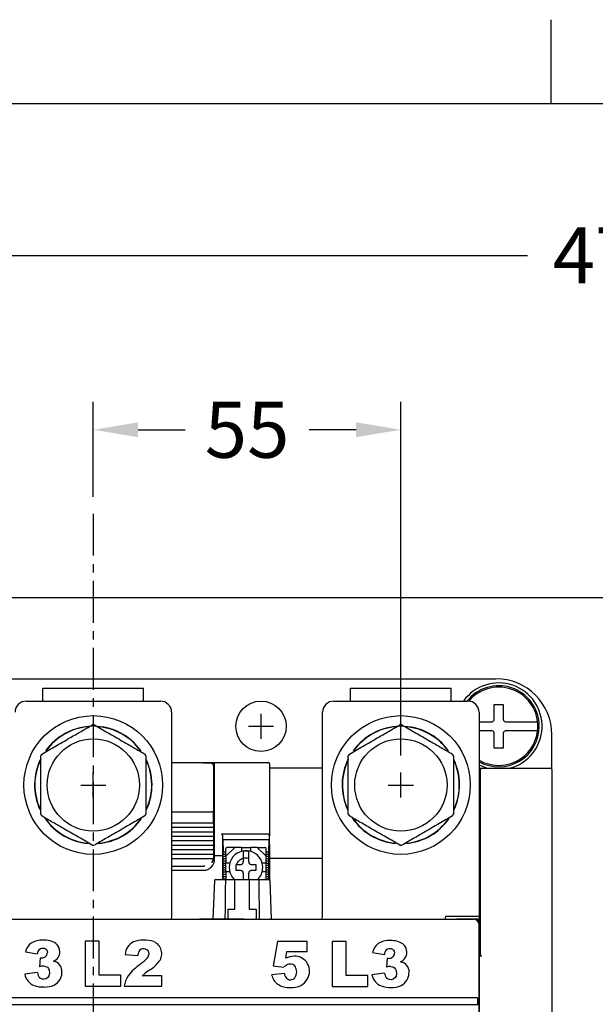
# Model space of a CAD drawing. Units: millimetres. Extents: x 390 to 2552, y 726 to 2056.
# Drawn here: x 1525 to 1628, y 1880 to 2056 of the extents above; entities that cross this region are included whole.
import ezdxf

# ---------------------------------------------------------------- set-up
doc = ezdxf.new("R2010")
doc.units = ezdxf.units.MM
doc.linetypes.add('CENTER', pattern=[2, 1.25, -0.25, 0.25, -0.25])
doc.linetypes.add('HIDDEN2', pattern=[4.7625, 3.175, -1.5875])
doc.layers.get('0').update_dxf_attribs({"lineweight": 25})
doc.layers.get('Defpoints').update_dxf_attribs({"linetype": 'HIDDEN2'})
for name, color, linetype in [('center', 1, 'CENTER'), ('dimension', 3, 'Continuous'), ('外框', 5, 'Continuous')]:
    doc.layers.add(name, color=color, linetype=linetype)
doc.styles.get("Standard").update_dxf_attribs({"font": 'simplex.shx', "bigfont": 'chineset.shx'})
doc.dimstyles.get("Standard").update_dxf_attribs({"dimtxt": 0.18, "dimasz": 0.18, "dimexe": 0.18, "dimexo": 0.0625, "dimgap": 0.09, "dimtad": 0, "dimtih": 1, "dimtoh": 1, "dimdec": 4, "dimzin": 0, "dimdsep": 46, "dimtxsty": 'Standard', "dimcen": 0.09, "dimadec": 0, "dimazin": 0, "dimtfac": 1, "dimtdec": 4, "dimtofl": 0, "dimtmove": 0, "dimatfit": 3, "dimfxl": 1, "dimtolj": 1, "dimtzin": 0, "dimarcsym": 0})

# ---------------------------------------------------------------- blocks, each defined once
blk = doc.blocks.new('*D37')
at = {"layer": 'Defpoints', "color": 0}
for p in [(1869.65, 2014.33), (1394.65, 1949.15), (1869.65, 1949.15)]:
    blk.add_point(p, dxfattribs=at)
at = {"layer": 'dimension', "color": 0, "lineweight": -2}
for p, q in [((1394.65, 1952.15), (1394.65, 2019.33)), ((1869.65, 1952.15), (1869.65, 2019.33)), ((1402.65, 2014.33), (1616.3, 2014.33)), ((1861.65, 2014.33), (1648.01, 2014.33))]:
    blk.add_line(p, q, dxfattribs=at)
at = {"layer": 'dimension', "color": 0}
for points in [[(1402.65, 2015.66), (1402.65, 2012.99), (1394.65, 2014.33)], [(1861.65, 2015.66), (1861.65, 2012.99), (1869.65, 2014.33)]]:
    blk.add_solid(points, dxfattribs=at)
at = {"layer": 'dimension', "color": 0, "insert": (1632.15, 2014.33), "char_height": 10, "attachment_point": 5}
blk.add_mtext('\\A1;475', dxfattribs=at)
blk = doc.blocks.new('*D39')
at = {"layer": 'Defpoints', "color": 0}
for p in [(1593.65, 1983.15), (1538.65, 1968.15), (1593.65, 1921.9)]:
    blk.add_point(p, dxfattribs=at)
at = {"layer": 'dimension', "color": 0, "lineweight": -2}
for p, q in [((1538.65, 1971.15), (1538.65, 1988.15)), ((1593.65, 1924.9), (1593.65, 1988.15)), ((1546.65, 1983.15), (1555.06, 1983.15)), ((1585.65, 1983.15), (1577.25, 1983.15))]:
    blk.add_line(p, q, dxfattribs=at)
at = {"layer": 'dimension', "color": 0}
for points in [[(1546.65, 1984.48), (1546.65, 1981.82), (1538.65, 1983.15)], [(1585.65, 1984.48), (1585.65, 1981.82), (1593.65, 1983.15)]]:
    blk.add_solid(points, dxfattribs=at)
at = {"layer": 'dimension', "color": 0, "insert": (1566.15, 1983.15), "char_height": 10, "attachment_point": 5}
blk.add_mtext('\\A1;55', dxfattribs=at)

msp = doc.modelspace()

# ---------------------------------------------------------------- linework, layer by layer
for p, q in [((1398.65, 1953.15), (1865.65, 1953.15)), ((1466.65, 1938.65), (1610.65, 1938.65)), ((1529.65, 1934.65), (1529.65, 1936.95)), ((1529.65, 1936.95), (1547.65, 1936.95)), ((1547.65, 1934.65), (1547.65, 1936.95)), ((1584.65, 1934.65), (1584.65, 1936.95)), ((1584.65, 1936.95), (1602.65, 1936.95)), ((1602.65, 1934.65), (1602.65, 1936.95)), ((1526.65, 1934.65), (1550.65, 1934.65)), ((1581.65, 1934.65), (1605.65, 1934.65)), ((1552.65, 1932.65), (1552.65, 1896.15)), ((1579.65, 1896.15), (1579.65, 1932.65)), ((1607.65, 1932.65), (1607.65, 1896.15)), ((1610.35, 1934.05), (1611.95, 1934.05)), ((1610.35, 1931.45), (1610.35, 1934.05)), ((1611.95, 1934.05), (1611.95, 1931.45)), ((1607.65, 1930.95), (1609.85, 1930.95)), ((1612.45, 1930.95), (1615.83, 1930.95)), ((1609.85, 1929.35), (1607.65, 1929.35)), ((1615.83, 1929.35), (1612.45, 1929.35)), ((1618.35, 1930.4), (1618.15, 1930.39)), ((1618.35, 1930.15), (1618.15, 1930.15)), ((1618.35, 1930.4), (1618.4, 1930.4)), ((1618.4, 1930.15), (1618.35, 1930.15)), ((1610.35, 1926.25), (1610.35, 1928.85)), ((1611.95, 1928.85), (1611.95, 1926.25)), ((1620.65, 1922.45), (1620.65, 1928.65)), ((1611.95, 1926.25), (1610.35, 1926.25)), ((1552.65, 1923.65), (1556.85, 1923.65)), ((1552.65, 1923.65), (1569.95, 1923.65)), ((1556.85, 1923.64), (1556.85, 1923.64)), ((1560.15, 1923.11), (1560.15, 1921.5)), ((1560.35, 1906.98), (1560.35, 1923.42)), ((1570.15, 1923.45), (1570.15, 1910.51)), ((1579.65, 1922.65), (1570.15, 1922.65)), ((1607.65, 1922.65), (1608.1, 1922.65)), ((1607.9, 1889.05), (1607.9, 1922.45)), ((1608.1, 1922.65), (1612.65, 1922.65)), ((1612.65, 1922.65), (1620.45, 1922.65)), ((1620.65, 1922.45), (1620.65, 1850.15)), ((1560.15, 1921.5), (1560.15, 1914.85)), ((1552.65, 1914.85), (1559.85, 1914.85)), ((1560.15, 1914.85), (1559.85, 1914.85)), ((1560.15, 1912.85), (1560.15, 1914.85)), ((1560.35, 1914.45), (1560.15, 1914.45)), ((1560.15, 1912.85), (1552.65, 1912.85)), ((1560.15, 1912.05), (1552.65, 1912.05)), ((1560.15, 1912.85), (1560.15, 1912.05)), ((1560.15, 1912.05), (1560.15, 1911.25)), ((1560.15, 1911.25), (1552.65, 1911.25)), ((1560.15, 1910.45), (1552.65, 1910.45)), ((1560.15, 1909.65), (1552.65, 1909.65)), ((1560.15, 1911.25), (1560.15, 1910.45)), ((1560.15, 1910.45), (1560.15, 1909.65)), ((1560.15, 1909.65), (1560.15, 1908.85)), ((1569.95, 1910.86), (1561.55, 1910.86)), ((1561.75, 1910.51), (1561.75, 1906.89)), ((1561.85, 1908.71), (1561.85, 1909.89)), ((1561.95, 1909.91), (1569.95, 1909.91)), ((1561.95, 1909.89), (1561.95, 1909.91)), ((1569.95, 1909.91), (1569.95, 1909.89)), ((1570.05, 1909.89), (1570.05, 1908.71)), ((1570.15, 1909.1), (1570.15, 1910.51)), ((1560.15, 1908.85), (1552.65, 1908.85)), ((1560.15, 1908.05), (1552.65, 1908.05)), ((1560.15, 1908.85), (1560.15, 1908.05)), ((1560.15, 1908.05), (1560.15, 1907.25)), ((1561.85, 1908.71), (1561.85, 1907.71)), ((1563.95, 1908.51), (1562.35, 1906.91)), ((1562.35, 1906.91), (1562.35, 1908.31)), ((1563.95, 1908.51), (1562.55, 1908.51)), ((1565.15, 1908.51), (1563.95, 1908.51)), ((1565.15, 1908.51), (1566.75, 1908.51)), ((1565.15, 1908.51), (1565.15, 1907.8)), ((1566.75, 1908.51), (1566.75, 1907.8)), ((1567.95, 1908.51), (1566.75, 1908.51)), ((1567.95, 1908.51), (1569.55, 1906.91)), ((1567.95, 1908.51), (1569.35, 1908.51)), ((1569.55, 1906.91), (1569.55, 1908.31)), ((1570.05, 1907.71), (1570.05, 1908.71)), ((1570.15, 1909.1), (1570.15, 1906.52)), ((1560.15, 1907.25), (1552.65, 1907.25)), ((1560.15, 1906.45), (1552.65, 1906.45)), ((1560.15, 1907.25), (1560.15, 1906.45)), ((1561.55, 1906.98), (1560.35, 1906.98)), ((1560.35, 1906.46), (1560.35, 1906.98)), ((1561.75, 1906.89), (1561.75, 1902.75)), ((1561.85, 1907.71), (1562.35, 1907.71)), ((1561.85, 1907.31), (1561.85, 1907.71)), ((1561.85, 1907.31), (1562.35, 1907.31)), ((1561.85, 1906.91), (1561.85, 1907.31)), ((1561.85, 1906.91), (1562.35, 1906.91)), ((1561.85, 1906.51), (1561.85, 1906.91)), ((1561.85, 1906.51), (1562.35, 1906.51)), ((1561.85, 1906.11), (1561.85, 1906.51)), ((1561.85, 1906.11), (1562.35, 1906.11)), ((1561.85, 1905.71), (1561.85, 1906.11)), ((1562.35, 1906.91), (1562.35, 1905.71)), ((1569.55, 1907.71), (1570.05, 1907.71)), ((1569.55, 1907.31), (1570.05, 1907.31)), ((1569.55, 1905.71), (1569.55, 1906.91)), ((1569.55, 1906.91), (1570.05, 1906.91)), ((1569.55, 1906.51), (1570.05, 1906.51)), ((1569.55, 1906.11), (1570.05, 1906.11)), ((1570.05, 1907.31), (1570.05, 1907.71)), ((1570.05, 1906.91), (1570.05, 1907.31)), ((1570.05, 1906.51), (1570.05, 1906.91)), ((1570.05, 1906.11), (1570.05, 1906.51)), ((1570.05, 1905.71), (1570.05, 1906.11)), ((1579.65, 1906.52), (1570.15, 1906.52)), ((1570.15, 1906.52), (1570.15, 1902.69)), ((1552.65, 1905.15), (1558.5, 1905.15)), ((1552.65, 1904.42), (1558.35, 1904.42)), ((1558.61, 1905.15), (1558.5, 1905.15)), ((1561.85, 1905.71), (1562.35, 1905.71)), ((1561.85, 1905.31), (1561.85, 1905.71)), ((1561.85, 1905.31), (1562.35, 1905.31)), ((1561.85, 1904.91), (1561.85, 1905.31)), ((1561.85, 1904.91), (1562.35, 1904.91)), ((1561.85, 1904.51), (1561.85, 1904.91)), ((1561.85, 1904.51), (1562.35, 1904.51)), ((1561.85, 1904.11), (1561.85, 1904.51)), ((1563.06, 1905.71), (1562.35, 1905.71)), ((1562.35, 1904.11), (1562.35, 1905.71)), ((1569.55, 1905.71), (1568.85, 1905.71)), ((1569.55, 1904.11), (1569.55, 1905.71)), ((1569.55, 1905.71), (1570.05, 1905.71)), ((1569.55, 1905.31), (1570.05, 1905.31)), ((1569.55, 1904.91), (1570.05, 1904.91)), ((1569.55, 1904.51), (1570.05, 1904.51)), ((1570.05, 1905.31), (1570.05, 1905.71)), ((1570.05, 1904.91), (1570.05, 1905.31)), ((1570.05, 1904.51), (1570.05, 1904.91)), ((1570.05, 1904.11), (1570.05, 1904.51)), ((1560.3, 1902.56), (1560.05, 1895.65)), ((1560.5, 1902.75), (1562.34, 1902.75)), ((1561.85, 1904.11), (1562.35, 1904.11)), ((1561.85, 1903.71), (1561.85, 1904.11)), ((1561.85, 1903.71), (1562.35, 1903.71)), ((1561.85, 1903.31), (1561.85, 1903.71)), ((1561.85, 1903.31), (1562.35, 1903.31)), ((1561.85, 1902.91), (1561.85, 1903.31)), ((1561.85, 1902.91), (1562.35, 1902.91)), ((1561.85, 1902.75), (1561.85, 1902.91)), ((1562.34, 1902.75), (1563.75, 1902.75)), ((1563.06, 1904.11), (1562.35, 1904.11)), ((1562.35, 1904.11), (1562.35, 1902.91)), ((1562.35, 1902.91), (1562.51, 1902.75)), ((1562.35, 1902.91), (1562.35, 1902.75)), ((1563.75, 1902.75), (1563.95, 1902.75)), ((1563.95, 1902.55), (1563.95, 1902.75)), ((1563.95, 1902.75), (1566.55, 1902.75)), ((1563.95, 1897.45), (1563.95, 1902.55)), ((1566.55, 1902.75), (1566.55, 1902.55)), ((1566.55, 1902.75), (1566.75, 1902.75)), ((1566.55, 1902.55), (1566.55, 1897.45)), ((1566.75, 1902.75), (1568.17, 1902.75)), ((1568.17, 1902.75), (1570.01, 1902.75)), ((1569.55, 1904.11), (1568.85, 1904.11)), ((1569.55, 1902.91), (1569.4, 1902.75)), ((1569.55, 1902.91), (1569.55, 1904.11)), ((1569.55, 1904.11), (1570.05, 1904.11)), ((1569.55, 1903.71), (1570.05, 1903.71)), ((1569.55, 1903.31), (1570.05, 1903.31)), ((1569.55, 1902.91), (1569.55, 1902.75)), ((1569.55, 1902.91), (1570.05, 1902.91)), ((1570.05, 1903.71), (1570.05, 1904.11)), ((1570.05, 1903.31), (1570.05, 1903.71)), ((1570.05, 1902.91), (1570.05, 1903.31)), ((1570.05, 1902.74), (1570.05, 1902.91)), ((1570.21, 1902.56), (1570.45, 1895.65)), ((1562.75, 1897.45), (1563.95, 1897.45)), ((1562.75, 1895.85), (1562.75, 1897.45)), ((1566.55, 1897.45), (1567.75, 1897.45)), ((1567.75, 1897.45), (1567.75, 1895.85)), ((1470.65, 1895.65), (1606.66, 1895.65)), ((1552.65, 1896.15), (1552.59, 1895.65)), ((1565.65, 1895.65), (1557.65, 1895.65)), ((1579.52, 1895.65), (1579.65, 1896.15)), ((1601.65, 1896.15), (1601.52, 1895.65)), ((1607.65, 1896.15), (1601.65, 1896.15)), ((1606.65, 1895.65), (1603.65, 1895.65)), ((1607.45, 1895.65), (1606.66, 1895.65)), ((1607.65, 1896.15), (1607.65, 1895.21)), ((1607.65, 1894.65), (1607.65, 1895.21)), ((1607.65, 1894.65), (1607.65, 1736.65)), ((1607.65, 1837.34), (1607.65, 1894.65)), ((1537.17, 1891.77), (1537.17, 1883.69)), ((1539.68, 1891.77), (1537.17, 1891.77)), ((1539.68, 1885.69), (1539.68, 1891.77)), ((1571.56, 1891.69), (1570.84, 1887.34)), ((1576.87, 1891.69), (1571.56, 1891.69)), ((1576.87, 1889.9), (1576.87, 1891.69)), ((1583.86, 1891.69), (1581.35, 1891.69)), ((1581.35, 1891.69), (1581.35, 1883.61)), ((1583.86, 1885.61), (1583.86, 1891.69)), ((1526.51, 1889.82), (1528.64, 1889.45)), ((1529.13, 1888.78), (1529.01, 1887.18)), ((1544.34, 1889.34), (1546.59, 1889.16)), ((1573.08, 1888.68), (1573.28, 1889.9)), ((1573.28, 1889.9), (1576.87, 1889.9)), ((1588.58, 1889.74), (1590.7, 1889.37)), ((1591.2, 1888.7), (1591.08, 1887.1)), ((1608.1, 1889.05), (1607.65, 1889.05)), ((1570.84, 1887.34), (1572.75, 1887.07)), ((1528.64, 1886.12), (1526.39, 1885.82)), ((1543.57, 1885.69), (1539.68, 1885.69)), ((1543.57, 1883.69), (1543.57, 1885.69)), ((1550.91, 1885.52), (1547.41, 1885.52)), ((1550.91, 1883.69), (1550.91, 1885.52)), ((1572.82, 1885.95), (1570.54, 1885.7)), ((1587.75, 1885.61), (1583.86, 1885.61)), ((1587.75, 1883.61), (1587.75, 1885.61)), ((1590.7, 1886.04), (1588.46, 1885.74)), ((1537.17, 1883.69), (1543.57, 1883.69)), ((1544.18, 1883.69), (1550.91, 1883.69)), ((1581.35, 1883.61), (1587.75, 1883.61)), ((1470.1, 1881.65), (1607.21, 1881.65)), ((1607.43, 1880.45), (1607.41, 1881.42)), ((1469.88, 1880.45), (1607.43, 1880.45))]:
    msp.add_line(p, q)
at = {"ltscale": 3}
for p, q in [((1568.65, 1927.9), (1568.65, 1932.4)), ((1566.4, 1930.15), (1570.9, 1930.15)), ((1538.65, 1917.4), (1538.65, 1921.9)), ((1593.65, 1917.4), (1593.65, 1921.9)), ((1536.4, 1919.65), (1540.9, 1919.65)), ((1591.4, 1919.65), (1595.9, 1919.65))]:
    msp.add_line(p, q, dxfattribs=at)
at = {"flags": 128}
for points in [[(1607.65, 1923.23), (1609.08, 1922.68), (1609.2, 1922.65)], [(1528.97, 1890.28), (1529.2, 1890.43), (1529.47, 1890.51), (1529.86, 1890.49), (1530.09, 1890.4), (1530.28, 1890.23), (1530.39, 1890.03), (1530.44, 1889.7)], [(1591.04, 1890.2), (1591.27, 1890.35), (1591.54, 1890.43), (1591.93, 1890.41), (1592.16, 1890.32), (1592.35, 1890.15), (1592.46, 1889.95), (1592.51, 1889.62)], [(1529.74, 1887.31), (1530.18, 1887.23), (1530.45, 1887.07), (1530.65, 1886.84), (1530.77, 1886.55), (1530.81, 1885.99), (1530.71, 1885.56), (1530.52, 1885.25), (1530.22, 1885.02), (1529.89, 1884.92), (1529.49, 1884.95), (1529.2, 1885.07), (1529.05, 1885.18)], [(1532.7, 1884.9), (1533.01, 1885.68), (1533.04, 1886.64), (1532.85, 1887.21), (1532.47, 1887.69), (1532.22, 1887.87)], [(1591.8, 1887.23), (1592.24, 1887.15), (1592.51, 1887), (1592.71, 1886.76), (1592.83, 1886.47), (1592.88, 1885.92), (1592.78, 1885.48), (1592.58, 1885.17), (1592.29, 1884.94), (1591.96, 1884.85), (1591.56, 1884.87), (1591.27, 1884.99), (1591.12, 1885.1)], [(1594.77, 1884.82), (1595.08, 1885.6), (1595.11, 1886.56), (1594.92, 1887.13), (1594.54, 1887.61), (1594.29, 1887.79)]]:
    msp.add_lwpolyline(points, dxfattribs=at)
for centre, radius in [((1568.65, 1930.15), 4.5), ((1538.65, 1919.65), 12.4), ((1593.65, 1919.65), 12.4), ((1538.65, 1919.65), 8.25), ((1593.65, 1919.65), 8.25)]:
    msp.add_circle(centre, radius)
for centre, radius, start, end in [((1611.15, 1930.15), 7.75, 284.5926, 144.5041), ((1610.65, 1928.65), 10, 0, 90), ((1611.15, 1930.15), 7.25, 2, 141.6335), ((1611.15, 1930.15), 7, 6.5624, 140.043), ((1526.65, 1932.65), 2, 90, 180), ((1550.65, 1932.65), 2, 0, 90), ((1581.65, 1932.65), 2, 90, 180), ((1605.65, 1932.65), 2, 0, 90), ((1611.15, 1930.15), 7, 353.4376, 6.5624), ((1538.65, 1919.65), 10.5, 91, 144.4483), ((1538.65, 1919.65), 10.45, 95.5219, 143.8152), ((1538.65, 1919.65), 10.75, 89.0238, 90.9762), ((1538.65, 1919.65), 10.5, 35.5425, 90), ((1538.65, 1919.65), 10.45, 36.1672, 84.8187), ((1593.65, 1919.65), 10.5, 91, 144.4483), ((1593.65, 1919.65), 10.45, 95.5219, 143.8152), ((1593.65, 1919.65), 10.75, 89.0238, 90.9762), ((1593.65, 1919.65), 10.5, 35.5425, 90), ((1593.65, 1919.65), 10.45, 36.1672, 84.8187), ((1611.15, 1930.15), 7.25, 241.1343, 0), ((1611.15, 1930.15), 7, 240, 353.4376), ((1538.65, 1919.65), 10.5, 153.6182, 204.5142), ((1538.65, 1919.65), 10.45, 154.1553, 203.9728), ((1538.65, 1919.65), 10.75, 149.0238, 150.9762), ((1538.65, 1919.65), 10.75, 29.0238, 30.9762), ((1538.65, 1919.65), 10.45, 335.9158, 25.6763), ((1538.65, 1919.65), 10.5, 335.3062, 25.935), ((1569.95, 1923.45), 0.2, 0, 90), ((1593.65, 1919.65), 10.5, 153.6182, 204.5142), ((1593.65, 1919.65), 10.45, 154.1553, 203.9728), ((1593.65, 1919.65), 10.75, 149.0238, 150.9762), ((1593.65, 1919.65), 10.75, 29.0238, 30.9762), ((1593.65, 1919.65), 10.45, 335.9158, 25.6763), ((1593.65, 1919.65), 10.5, 335.3062, 25.935), ((1608.1, 1922.45), 0.2, 90, 180), ((1620.45, 1922.45), 0.2, 0, 90), ((1538.65, 1919.65), 10.75, 209.0238, 210.9762), ((1538.65, 1919.65), 10.5, 214.2956, 264.8288), ((1538.65, 1919.65), 10.45, 214.8107, 264.3831), ((1538.65, 1919.65), 10.5, 274.8716, 325.3191), ((1538.65, 1919.65), 10.45, 275.4411, 324.9683), ((1538.65, 1919.65), 10.75, 329.0238, 330.9762), ((1593.65, 1919.65), 10.75, 209.0238, 210.9762), ((1593.65, 1919.65), 10.5, 214.2956, 264.8288), ((1593.65, 1919.65), 10.45, 214.8107, 264.3831), ((1593.65, 1919.65), 10.5, 274.8716, 325.3191), ((1593.65, 1919.65), 10.45, 275.4411, 324.9683), ((1593.65, 1919.65), 10.75, 329.0238, 330.9762), ((1538.65, 1919.65), 10.75, 269.0238, 270.9762), ((1558.35, 1909.15), 2, 334.1581, 0), ((1562.55, 1908.31), 0.2, 90, 180), ((1565.95, 1904.91), 3, 0, 225.9967), ((1565.95, 1904.91), 2.91, 80.099, 99.901), ((1569.35, 1908.31), 0.2, 0, 90), ((1593.65, 1919.65), 10.75, 269.0238, 270.9762), ((1558.5, 1906.85), 1.7, 320.8949, 346.391), ((1558.35, 1907.15), 2, 320.2314, 0), ((1564.95, 1905.91), 0.5, 287.1144, 342.8856), ((1564.95, 1903.91), 0.5, 17.1144, 72.8856), ((1566.95, 1905.91), 0.5, 197.1144, 252.8856), ((1566.95, 1903.91), 0.5, 107.1144, 162.8856), ((1565.95, 1904.91), 3, 314.0033, 0), ((1560.5, 1902.55), 0.2, 90, 178), ((1563.75, 1902.55), 0.2, 2, 90), ((1563.75, 1902.55), 0.2, 0, 2), ((1566.75, 1902.55), 0.2, 178, 180), ((1566.75, 1902.55), 0.2, 90, 178), ((1570.01, 1902.55), 0.2, 2, 90), ((1562.95, 1895.85), 0.2, 180, 270), ((1567.55, 1895.85), 0.2, 270, 0), ((1606.65, 1894.65), 1, 0, 90), ((1529.13, 1889.22), 2.68, 126.4895, 167.1535), ((1529.41, 1888.45), 3.48, 85.8307, 122.6213), ((1530.13, 1889.34), 1.49, 140.8497, 175.7857), ((1529.89, 1888.05), 3.87, 57.7924, 93.3403), ((1530.79, 1889.86), 1.87, 359.2991, 51.6962), ((1546.96, 1889.27), 2.61, 115.6788, 178.5729), ((1547.67, 1885.86), 6.06, 72.9105, 107.6964), ((1547.66, 1889.43), 0.971, 3.0707, 135.364), ((1548.6, 1889.52), 2.29, 323.3178, 68.2164), ((1591.2, 1889.14), 2.68, 126.4925, 167.1505), ((1591.48, 1888.37), 3.48, 85.8344, 122.6175), ((1592.2, 1889.24), 1.5, 140.275, 175.1732), ((1591.95, 1887.98), 3.86, 57.4796, 93.1564), ((1592.87, 1889.78), 1.86, 359.4474, 51.8094), ((1529.5, 1890.88), 2.14, 260.182, 268.0057), ((1529.46, 1889.73), 0.984, 267.8898, 358.0401), ((1530.8, 1889.87), 1.87, 292.2214, 359.163), ((1548.31, 1889.04), 1.72, 141.5229, 175.9179), ((1542.28, 1894.37), 8.26, 305.5455, 317.2116), ((1547.32, 1889.57), 1.31, 321.5759, 355.9231), ((1574.63, 1885.57), 3.47, 91.3394, 116.3635), ((1574.68, 1886.41), 2.64, 326.5083, 92.8724), ((1591.56, 1890.76), 2.09, 260.0959, 268.0919), ((1591.53, 1889.65), 0.984, 267.8859, 358.044), ((1592.87, 1889.79), 1.87, 292.218, 359.1665), ((1529.9, 1884.32), 2.99, 92.9786, 107.2164), ((1530.96, 1885.6), 2.6, 60.9418, 77.9461), ((1552.54, 1879.67), 9.66, 124.3897, 142.452), ((1545.33, 1892.02), 6.41, 303.4045, 322.852), ((1574.21, 1885.84), 1.9, 120.155, 139.9055), ((1573.88, 1886.34), 1.31, 90.3616, 118.5789), ((1573.92, 1886.6), 1.05, 42.4879, 92.471), ((1573.17, 1886.25), 1.85, 325.1479, 34.8521), ((1591.98, 1884.2), 3.04, 93.3122, 107.1574), ((1593.03, 1885.52), 2.6, 60.936, 77.9519), ((1529.13, 1886.4), 2.8, 192.0097, 247.7695), ((1530.61, 1886.41), 1.98, 188.5861, 218.5447), ((1548.37, 1883.2), 4.21, 145.8828, 173.355), ((1553.28, 1879.7), 8.26, 130.2501, 135.2584), ((1559.64, 1870.85), 19.15, 124.2702, 127.6347), ((1573.31, 1886.34), 2.84, 193.0366, 233.0359), ((1574.26, 1886.11), 1.45, 186.2338, 222.9658), ((1573.92, 1885.87), 1.03, 226.4816, 318.8979), ((1574.54, 1886.18), 2.64, 297.8313, 332.2117), ((1591.21, 1886.32), 2.8, 192.0179, 247.7613), ((1592.67, 1886.35), 1.99, 189.097, 219.054), ((1529.68, 1888.6), 5.05, 251.4711, 271.5318), ((1530, 1887.51), 3.97, 267.3889, 294.3821), ((1530.55, 1886.13), 2.48, 295.8837, 330.2427), ((1573.67, 1887.25), 3.79, 237.0199, 274.2173), ((1574.11, 1887.26), 3.8, 267.4877, 295.9739), ((1591.75, 1888.52), 5.05, 251.4709, 271.5319), ((1592.07, 1887.43), 3.97, 267.3885, 294.3826), ((1592.62, 1886.05), 2.48, 295.8747, 330.2517)]:
    msp.add_arc(centre, radius, start, end)
for centre, major_axis, ratio, start_param, end_param in [((1558.35, 1906.46), (0, 2.04), 0.9818, 3.141593, 4.712389), ((1606.65, 1894.65), (0.708, 0.708), 0.998782, 5.498702, 7.068279), ((1607.45, 1895.21), (0, 0.437), 0.4579, 4.712389, 6.283185)]:
    msp.add_ellipse(centre, major_axis=major_axis, ratio=ratio, start_param=start_param, end_param=end_param)
for points, knots in [([(1609.85, 1930.95), (1609.91, 1930.95), (1610.02, 1930.96), (1610.17, 1931.05), (1610.29, 1931.18), (1610.35, 1931.32), (1610.35, 1931.41), (1610.35, 1931.45)], [0, 0, 0, 0, 0.214332, 0.428922, 0.643356, 0.857733, 1, 1, 1, 1]), ([(1611.95, 1931.45), (1611.96, 1931.39), (1611.97, 1931.28), (1612.06, 1931.13), (1612.18, 1931.02), (1612.32, 1930.96), (1612.42, 1930.95), (1612.45, 1930.95)], [0, 0, 0, 0, 0.214334, 0.428924, 0.643358, 0.857731, 1, 1, 1, 1]), ([(1615.83, 1930.95), (1616.04, 1930.95), (1616.55, 1930.95), (1617.25, 1930.95), (1617.82, 1930.95), (1618.08, 1930.95), (1618.1, 1930.95), (1618.11, 1930.95)], [0, 0, 0, 0, 0.172409, 0.411073, 0.646338, 0.879532, 1, 1, 1, 1]), ([(1529.44, 1925.18), (1530.25, 1925.65), (1531.89, 1926.59), (1534.26, 1927.97), (1536.48, 1929.24), (1537.8, 1930.01), (1538.47, 1930.4)], [0, 0, 0, 0, 0.27297, 0.552, 0.774239, 1, 1, 1, 1]), ([(1538.84, 1930.4), (1539.65, 1929.93), (1541.29, 1928.98), (1543.66, 1927.61), (1545.88, 1926.33), (1547.2, 1925.57), (1547.87, 1925.18)], [0, 0, 0, 0, 0.272971, 0.552, 0.774239, 1, 1, 1, 1]), ([(1584.44, 1925.18), (1585.25, 1925.65), (1586.89, 1926.59), (1589.26, 1927.97), (1591.48, 1929.24), (1592.8, 1930.01), (1593.47, 1930.4)], [0, 0, 0, 0, 0.27297, 0.552, 0.774239, 1, 1, 1, 1]), ([(1593.84, 1930.4), (1594.65, 1929.93), (1596.29, 1928.98), (1598.66, 1927.61), (1600.88, 1926.33), (1602.2, 1925.57), (1602.87, 1925.18)], [0, 0, 0, 0, 0.272971, 0.552, 0.774239, 1, 1, 1, 1]), ([(1610.35, 1928.85), (1610.35, 1928.9), (1610.34, 1929.02), (1610.25, 1929.17), (1610.13, 1929.28), (1609.99, 1929.34), (1609.89, 1929.35), (1609.85, 1929.35)], [0, 0, 0, 0, 0.214335, 0.428919, 0.643359, 0.857729, 1, 1, 1, 1]), ([(1612.45, 1929.35), (1612.4, 1929.34), (1612.29, 1929.33), (1612.14, 1929.25), (1612.02, 1929.12), (1611.96, 1928.98), (1611.96, 1928.89), (1611.95, 1928.85)], [0, 0, 0, 0, 0.214333, 0.428925, 0.643364, 0.857733, 1, 1, 1, 1]), ([(1618.11, 1929.35), (1618.1, 1929.35), (1618.07, 1929.35), (1617.77, 1929.35), (1617.19, 1929.35), (1616.5, 1929.35), (1616.02, 1929.35), (1615.83, 1929.35)], [0, 0, 0, 0, 0.145155, 0.376843, 0.608927, 0.842138, 1, 1, 1, 1]), ([(1529.25, 1914.43), (1529.25, 1914.84), (1529.25, 1916.14), (1529.25, 1918.39), (1529.25, 1921.51), (1529.25, 1923.65), (1529.25, 1924.86)], [0, 0, 0, 0, 0.120489, 0.37989, 0.64565, 1, 1, 1, 1]), ([(1548.05, 1924.86), (1548.05, 1923.65), (1548.05, 1921.54), (1548.05, 1918.42), (1548.05, 1916.16), (1548.05, 1914.84), (1548.05, 1914.43)], [0, 0, 0, 0, 0.3543486, 0.6134399, 0.8795119, 1, 1, 1, 1]), ([(1556.85, 1923.65), (1557.25, 1923.65), (1558.04, 1923.65), (1559.08, 1923.64), (1559.87, 1923.6), (1560.29, 1923.52), (1560.34, 1923.45), (1560.35, 1923.42)], [0, 0, 0, 0, 0.2142942, 0.4285937, 0.6427445, 0.8564508, 1, 1, 1, 1]), ([(1559.85, 1923.41), (1559.84, 1923.44), (1559.8, 1923.51), (1559.44, 1923.58), (1558.8, 1923.62), (1558.17, 1923.63), (1557.59, 1923.64), (1557.2, 1923.64), (1556.85, 1923.64)], [0, 0, 0, 0, 0.14478, 0.359263, 0.573382, 0.76466, 0.786925, 1, 1, 1, 1]), ([(1560.15, 1923.11), (1560.15, 1923.13), (1560.16, 1923.21), (1560.08, 1923.35), (1559.94, 1923.45), (1559.73, 1923.53), (1559.35, 1923.59), (1558.72, 1923.62), (1558.18, 1923.63), (1557.94, 1923.64)], [0, 0, 0, 0, 0.017954, 0.099261, 0.175004, 0.293013, 0.54161, 0.79154, 1, 1, 1, 1]), ([(1584.25, 1914.43), (1584.25, 1914.84), (1584.25, 1916.14), (1584.25, 1918.39), (1584.25, 1921.51), (1584.25, 1923.65), (1584.25, 1924.86)], [0, 0, 0, 0, 0.120489, 0.37989, 0.64565, 1, 1, 1, 1]), ([(1603.05, 1924.86), (1603.05, 1923.65), (1603.05, 1921.54), (1603.05, 1918.42), (1603.05, 1916.16), (1603.05, 1914.84), (1603.05, 1914.43)], [0, 0, 0, 0, 0.3543486, 0.6134399, 0.8795119, 1, 1, 1, 1]), ([(1538.47, 1908.9), (1537.66, 1909.37), (1536.02, 1910.31), (1533.65, 1911.68), (1531.43, 1912.96), (1530.11, 1913.73), (1529.44, 1914.12)], [0, 0, 0, 0, 0.272971, 0.552, 0.774239, 1, 1, 1, 1]), ([(1547.87, 1914.12), (1547.06, 1913.65), (1545.42, 1912.7), (1543.05, 1911.33), (1540.83, 1910.05), (1539.51, 1909.29), (1538.84, 1908.9)], [0, 0, 0, 0, 0.272971, 0.552, 0.774239, 1, 1, 1, 1]), ([(1593.47, 1908.9), (1592.66, 1909.37), (1591.02, 1910.31), (1588.65, 1911.68), (1586.43, 1912.96), (1585.11, 1913.73), (1584.44, 1914.12)], [0, 0, 0, 0, 0.27297, 0.552, 0.774239, 1, 1, 1, 1]), ([(1602.87, 1914.12), (1602.06, 1913.65), (1600.42, 1912.7), (1598.05, 1911.33), (1595.83, 1910.05), (1594.51, 1909.29), (1593.84, 1908.9)], [0, 0, 0, 0, 0.272971, 0.552, 0.774239, 1, 1, 1, 1]), ([(1561.55, 1910.86), (1561.57, 1910.85), (1561.6, 1910.85), (1561.65, 1910.82), (1561.7, 1910.75), (1561.75, 1910.65), (1561.75, 1910.56), (1561.75, 1910.51)], [0, 0, 0, 0, 0.11144, 0.222022, 0.395381, 0.679435, 1, 1, 1, 1]), ([(1570.15, 1910.51), (1570.15, 1910.58), (1570.14, 1910.67), (1570.09, 1910.78), (1570.04, 1910.83), (1569.99, 1910.85), (1569.96, 1910.86), (1569.95, 1910.86)], [0, 0, 0, 0, 0.447192, 0.637458, 0.829635, 0.931521, 1, 1, 1, 1]), ([(1561.75, 1906.89), (1561.75, 1906.89), (1561.75, 1906.9), (1561.75, 1906.92), (1561.73, 1906.94), (1561.68, 1906.96), (1561.62, 1906.98), (1561.58, 1906.98), (1561.55, 1906.98)], [0, 0, 0, 0, 0.077133, 0.141412, 0.356078, 0.570706, 0.785344, 1, 1, 1, 1]), ([(1564.3, 1905.41), (1564.31, 1905.46), (1564.36, 1905.75), (1564.7, 1906.17), (1565.26, 1906.56), (1565.9, 1906.71), (1566.29, 1906.6), (1566.45, 1906.56)], [0, 0, 0, 0, 0.061583, 0.31625, 0.560835, 0.813289, 1, 1, 1, 1]), ([(1565.45, 1907.77), (1565.45, 1907.77), (1565.45, 1907.7), (1565.45, 1907.48), (1565.45, 1906.98), (1565.45, 1906.43), (1565.45, 1906.06), (1565.45, 1905.91)], [0, 0, 0, 0, 0.008848, 0.276947, 0.545943, 0.81759, 1, 1, 1, 1]), ([(1566.45, 1905.91), (1566.45, 1906.03), (1566.45, 1906.39), (1566.45, 1906.94), (1566.45, 1907.47), (1566.45, 1907.69), (1566.45, 1907.77), (1566.45, 1907.77)], [0, 0, 0, 0, 0.153429, 0.433603, 0.714134, 0.986408, 1, 1, 1, 1]), ([(1564.95, 1905.41), (1564.83, 1905.41), (1564.55, 1905.41), (1564.29, 1905.41), (1564.15, 1905.41)], [0, 0, 0, 0, 0.4582134, 1, 1, 1, 1]), ([(1564.15, 1905.41), (1564.15, 1905.24), (1564.15, 1904.91), (1564.15, 1904.57), (1564.15, 1904.41)], [0, 0, 0, 0, 0.499996, 1, 1, 1, 1]), ([(1564.15, 1904.41), (1564.27, 1904.41), (1564.53, 1904.41), (1564.8, 1904.41), (1564.95, 1904.41)], [0, 0, 0, 0, 0.455153, 1, 1, 1, 1]), ([(1567.75, 1905.41), (1567.64, 1905.41), (1567.38, 1905.41), (1567.11, 1905.41), (1566.95, 1905.41)], [0, 0, 0, 0, 0.455148, 1, 1, 1, 1]), ([(1566.95, 1904.41), (1567.08, 1904.41), (1567.36, 1904.41), (1567.62, 1904.41), (1567.75, 1904.41)], [0, 0, 0, 0, 0.458217, 1, 1, 1, 1]), ([(1567.75, 1904.41), (1567.75, 1904.57), (1567.75, 1904.91), (1567.75, 1905.24), (1567.75, 1905.41)], [0, 0, 0, 0, 0.500004, 1, 1, 1, 1]), ([(1562.27, 1902.56), (1562.27, 1902.58), (1562.27, 1902.62), (1562.28, 1902.68), (1562.3, 1902.72), (1562.32, 1902.74), (1562.33, 1902.75), (1562.34, 1902.75), (1562.34, 1902.75)], [0, 0, 0, 0, 0.205726, 0.411282, 0.621754, 0.842833, 0.988495, 1, 1, 1, 1]), ([(1565.45, 1903.91), (1565.45, 1903.78), (1565.45, 1903.43), (1565.45, 1903.01), (1565.45, 1902.79), (1565.45, 1902.75)], [0, 0, 0, 0, 0.300686, 0.849758, 1, 1, 1, 1]), ([(1566.45, 1902.75), (1566.45, 1902.78), (1566.45, 1902.97), (1566.45, 1903.39), (1566.45, 1903.76), (1566.45, 1903.91)], [0, 0, 0, 0, 0.106804, 0.641178, 1, 1, 1, 1]), ([(1568.17, 1902.75), (1568.17, 1902.75), (1568.18, 1902.75), (1568.19, 1902.74), (1568.21, 1902.72), (1568.23, 1902.68), (1568.24, 1902.62), (1568.24, 1902.58), (1568.24, 1902.56)], [0, 0, 0, 0, 0.011505, 0.157167, 0.378246, 0.588718, 0.794274, 1, 1, 1, 1]), ([(1607.41, 1881.42), (1607.4, 1881.45), (1607.4, 1881.52), (1607.35, 1881.59), (1607.3, 1881.63), (1607.25, 1881.65), (1607.22, 1881.65), (1607.21, 1881.65)], [0, 0, 0, 0, 0.349463, 0.586122, 0.7631, 0.904746, 1, 1, 1, 1])]:
    msp.add_open_spline(points, degree=3, knots=knots)
for points in [[(1556.85, 1923.64), (1552.65, 1923.64)], [(1564.95, 1905.41), (1565.1, 1905.43)], [(1565.1, 1904.38), (1564.95, 1904.41)], [(1565.43, 1905.76), (1565.45, 1905.91)], [(1566.45, 1905.91), (1566.48, 1905.76)], [(1566.81, 1905.43), (1566.95, 1905.41)], [(1566.95, 1904.41), (1566.81, 1904.38)], [(1562.27, 1902.56), (1562.19, 1895.65)], [(1565.45, 1903.91), (1565.43, 1904.05)], [(1566.48, 1904.05), (1566.45, 1903.91)], [(1568.24, 1902.56), (1568.32, 1895.65)]]:
    msp.add_open_spline(points, degree=1)
at = {"layer": 'center', "ltscale": 6}
msp.add_line((1538.65, 1968.15), (1538.65, 1663.15), dxfattribs=at)
at = {"layer": '外框', "color": 5}
for p, q in [((1620.5, 2041.45), (1620.5, 2056.45)), ((1162.5, 2041.45), (2536.5, 2041.45))]:
    msp.add_line(p, q, dxfattribs=at)

# ---------------------------------------------------------------- dimensions: what is measured, and where the dimension line sits
at = {"layer": 'dimension'}
for base, p1, p2, picture, middle in [((1869.65, 2014.33), (1394.65, 1949.15), (1869.65, 1949.15), '*D37', (1632.15, 2014.33)), ((1593.65, 1983.15), (1538.65, 1968.15), (1593.65, 1921.9), '*D39', (1566.15, 1983.15))]:
    dim = msp.add_linear_dim(base=base, p1=p1, p2=p2, dimstyle='Standard', override={"dimtxt": 10, "dimasz": 8, "dimexe": 5, "dimexo": 3, "dimgap": 3, "dimdec": 0}, dxfattribs=at)
    dim.commit()
    dim.dimension.update_dxf_attribs({"geometry": picture, "text_midpoint": middle})

doc.saveas('drawing.dxf')
